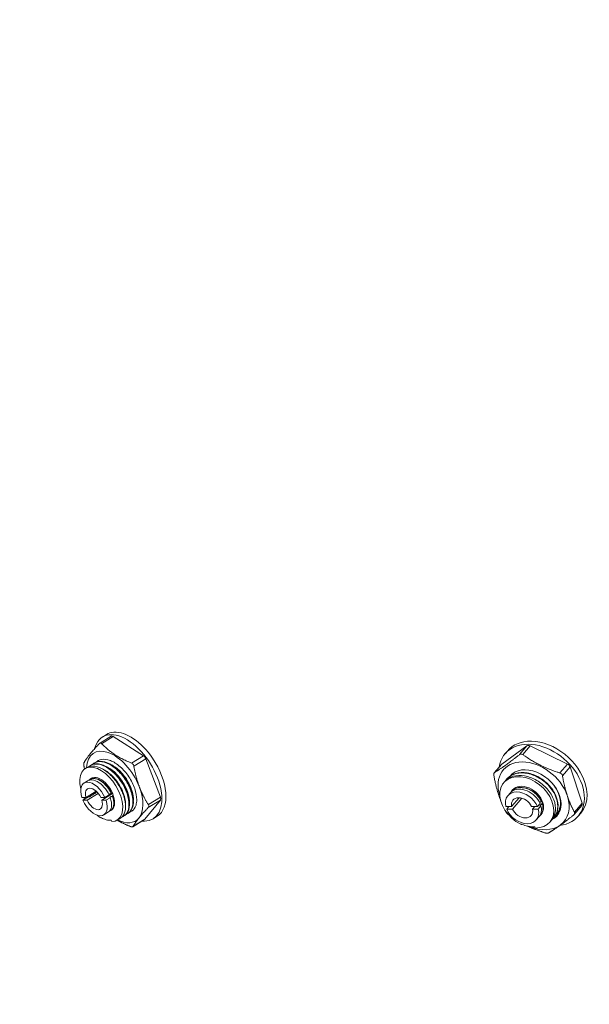
# Model space of a CAD drawing. Units: inches. Extents: x 0 to 446, y 0 to 315.
# Drawn here: x 310 to 324, y 238 to 264 of the extents above; entities that cross this region are included whole.
import ezdxf

# ---------------------------------------------------------------- set-up
doc = ezdxf.new("R2010")
doc.units = ezdxf.units.IN
doc.header["$MEASUREMENT"] = 0
doc.layers.get('Defpoints').update_dxf_attribs({"color": 251})
doc.styles.add('Text_Std', font='arial.ttf')
doc.dimstyles.new('Dim_Std', dxfattribs={"dimscale": 1.5, "dimtxt": 2, "dimasz": 2, "dimexe": 2, "dimexo": 2, "dimgap": 0.5, "dimtad": 1, "dimdec": 0, "dimlfac": 10, "dimzin": 0, "dimdsep": 46, "dimtxsty": 'Text_Std', "dimblk": 'ARCHTICK', "dimcen": 0.09, "dimclrd": 256, "dimclre": 256, "dimclrt": 256, "dimadec": 0, "dimazin": 0, "dimtfac": 1, "dimtdec": 0, "dimtofl": 0, "dimtmove": 2, "dimatfit": 3, "dimldrblk": 'CLOSEDBLANK', "dimfxl": 1, "dimtolj": 1, "dimtzin": 0, "dimlwd": -1, "dimlwe": -1, "dimarcsym": 1})

# ---------------------------------------------------------------- blocks, each defined once
blk = doc.blocks.new('_ArchTick')
at = {"color": 0, "linetype": 'ByBlock', "const_width": 0.15}
blk.add_lwpolyline([(-0.5, -0.5), (0.5, 0.5)], dxfattribs=at)
blk = doc.blocks.new('*D33')
at = {"transparency": 16777216}
for p, q in [((285.313, 276.671), (274.278, 276.671)), ((277.278, 276.671), (277.278, 227.671)), ((308.922, 227.671), (274.278, 227.671))]:
    blk.add_line(p, q, dxfattribs=at)
at = {"layer": 'Defpoints', "color": 0, "transparency": 16777216}
for p in [(288.313, 276.671), (277.278, 227.671), (311.922, 227.671)]:
    blk.add_point(p, dxfattribs=at)
at = {"transparency": 16777216, "xscale": 3, "yscale": 3, "zscale": 3}
for p, rotation in [((277.278, 276.671), 90), ((277.278, 227.671), 270)]:
    blk.add_blockref('_ArchTick', p, dxfattribs=dict(at, rotation=rotation))
at = {"transparency": 16777216, "insert": (274.996, 252.171), "char_height": 3, "attachment_point": 5, "rotation": 90, "style": 'Text_Std'}
blk.add_mtext('\\A1;490', dxfattribs=at)
blk = doc.blocks.new('_ClosedBlank')
at = {"color": 0, "linetype": 'ByBlock', "lineweight": -2}
for p, q in [((-1, 0.1667), (0, 0)), ((-1, 0.1667), (-1, -0.1667)), ((0, 0), (-1, -0.1667))]:
    blk.add_line(p, q, dxfattribs=at)

msp = doc.modelspace()

# ---------------------------------------------------------------- linework, layer by layer
at = {"linetype": 'Continuous', "lineweight": 0, "extrusion": (-2.22045e-16, 1, -2.22045e-16)}
for p, q in [((312.016, 245.172), (311.72, 244.988)), ((312.07, 245.165), (311.771, 244.979)), ((311.898, 245.218), (311.792, 245.152)), ((312.856, 244.667), (312.07, 245.165)), ((322.831, 244.92), (322.175, 244.449)), ((322.33, 244.797), (322.262, 244.718)), ((322.831, 244.92), (322.64, 244.697)), ((322.916, 244.92), (322.724, 244.696)), ((323.885, 244.449), (322.916, 244.92)), ((311.584, 244.479), (311.571, 244.471)), ((311.676, 244.535), (311.672, 244.533)), ((312.856, 244.667), (312.548, 244.475)), ((312.917, 244.589), (312.608, 244.397)), ((313.299, 243.592), (312.917, 244.589)), ((311.382, 244.353), (311.346, 244.331)), ((311.483, 244.416), (311.471, 244.408)), ((322.166, 244.441), (321.979, 244.223)), ((322.175, 244.449), (321.987, 244.229)), ((323.885, 244.449), (323.688, 244.219)), ((323.952, 244.376), (323.754, 244.145)), ((324.265, 243.434), (323.952, 244.376)), ((311.314, 243.956), (311.405, 244.012)), ((311.461, 244.047), (311.47, 244.053)), ((311.526, 244.088), (311.534, 244.093)), ((322.247, 243.99), (322.227, 243.967)), ((322.312, 244.065), (322.304, 244.056)), ((311.366, 243.579), (311.629, 243.743)), ((311.612, 243.711), (311.621, 243.716)), ((312.757, 243.842), (312.748, 243.867)), ((322.426, 243.735), (322.431, 243.742)), ((322.467, 243.784), (322.473, 243.79)), ((311.257, 243.579), (311.366, 243.579)), ((311.285, 243.507), (311.427, 243.595)), ((311.394, 243.507), (311.285, 243.507)), ((311.682, 243.686), (311.394, 243.507)), ((311.483, 243.63), (311.491, 243.636)), ((311.548, 243.671), (311.556, 243.676)), ((311.748, 243.579), (311.857, 243.579)), ((311.776, 243.507), (312.057, 243.682)), ((311.884, 243.507), (311.776, 243.507)), ((311.857, 243.579), (311.966, 243.647)), ((311.995, 243.576), (311.884, 243.507)), ((312.023, 243.682), (312.031, 243.687)), ((312.06, 243.616), (312.052, 243.611)), ((312.894, 243.015), (313.298, 243.514)), ((313.298, 243.514), (312.984, 243.319)), ((313.299, 243.592), (312.986, 243.397)), ((322.334, 243.628), (322.39, 243.693)), ((322.431, 243.346), (322.628, 243.576)), ((322.698, 243.564), (322.454, 243.278)), ((323.208, 243.47), (323.213, 243.476)), ((323.885, 243.612), (323.877, 243.635)), ((311.827, 243.13), (311.95, 243.207)), ((312.007, 243.242), (312.015, 243.247)), ((312.566, 243.235), (312.554, 243.227)), ((322.282, 243.346), (322.431, 243.346)), ((322.305, 243.278), (322.363, 243.346)), ((322.454, 243.278), (322.305, 243.278)), ((322.953, 243.346), (323.102, 243.346)), ((322.975, 243.278), (323.034, 243.346)), ((323.124, 243.278), (322.975, 243.278)), ((323.102, 243.346), (323.172, 243.428)), ((323.195, 243.361), (323.124, 243.278)), ((323.237, 243.41), (323.232, 243.403)), ((323.67, 243.23), (323.661, 243.22)), ((324.256, 243.369), (324.057, 243.136)), ((324.265, 243.434), (324.064, 243.199)), ((312.02, 242.988), (312.033, 242.954)), ((312.264, 243.047), (312.177, 242.993)), ((312.365, 243.109), (312.352, 243.102)), ((312.466, 243.172), (312.453, 243.164)), ((312.886, 243.008), (312.58, 242.818)), ((312.894, 243.015), (312.586, 242.824)), ((312.736, 243.041), (312.746, 243.053)), ((313.217, 243.094), (313.111, 243.028)), ((323.072, 242.996), (323.149, 243.085)), ((323.185, 243.127), (323.19, 243.133)), ((323.475, 243.003), (323.424, 242.942)), ((323.54, 243.078), (323.532, 243.069)), ((323.605, 243.154), (323.597, 243.145)), ((324.228, 243.171), (324.16, 243.092)), ((323.037, 242.818), (323.048, 242.786)), ((323.688, 242.855), (323.704, 242.867))]:
    msp.add_line(p, q, dxfattribs=at)
at = {"lineweight": 0, "extrusion": (-2.22045e-16, 1, -2.22045e-16)}
msp.add_line((311.685, 244.541), (311.676, 244.535), dxfattribs=at)
at = {"linetype": 'Continuous', "lineweight": 0}
for centre, major_axis, ratio, start_param, end_param in [((312.451, 244.09), (0.66, -1.062), 0.556007, -0.332604, 3.635256), ((312.557, 244.156), (-0.66, 1.062), 0.556007, -0.286922, 0), ((312.069, 245.087), (-0.0528, 0.0849), 0.556007, -0.856203, 0), ((323.211, 243.905), (0.949, -0.813), 0.717977, -0.583878, 3.559505), ((323.279, 243.984), (-0.949, 0.813), 0.717977, -0.419415, 0), ((312.111, 243.854), (-0.547, 0.881), 0.556007, -1.890173, 0.677355), ((322.898, 244.847), (-0.0759, 0.0651), 0.717977, -1.221219, -0.174022), ((312.855, 244.589), (-0.0528, 0.0849), 0.556007, -1.903401, -0.856203), ((312.557, 244.156), (0.66, -1.062), 0.556007, 0, 1.647414), ((323.004, 243.624), (-0.788, 0.675), 0.717977, -2.255189, 0.865092), ((311.762, 243.662), (0.416, -0.669), 0.556007, -0.332604, 4.177189), ((322.242, 244.376), (-0.0759, 0.0651), 0.717977, -0.174022, 0), ((323.867, 244.376), (-0.0759, 0.0651), 0.717977, -2.268417, -1.221219), ((323.279, 243.984), (0.949, -0.813), 0.717977, 0, 1.119575), ((311.762, 243.662), (0.259, -0.416), 0.556007, -0.177093, 3.270697), ((322.826, 243.455), (0.598, -0.512), 0.717977, -0.69762, 5.035786), ((312.111, 243.854), (0.547, -0.881), 0.556007, 0.204223, 1.224964), ((322.826, 243.455), (0.372, -0.319), 0.717977, -0.141268, 3.268505), ((311.762, 243.662), (0.416, -0.669), 0.556007, -1.786582, -1.724229), ((313.237, 243.592), (0.0528, -0.0849), 0.556007, 0.190994, 1.238192), ((323.004, 243.624), (0.788, -0.675), 0.717977, -0.160794, 0.859948), ((324.18, 243.434), (0.0759, -0.0651), 0.717977, 0, 0.873176), ((311.762, 243.662), (0.416, -0.669), 0.556007, -1.035597, -0.882383), ((312.111, 243.854), (0.547, -0.881), 0.556007, -0.738816, 0.177766), ((312.451, 244.09), (0.66, -1.062), 0.556007, -0.405316, -0.332604), ((312.834, 243.093), (0.0528, -0.0849), 0.556007, 0, 0.190994), ((323.004, 243.624), (0.788, -0.675), 0.717977, -1.13679, -0.18725)]:
    msp.add_ellipse(centre, major_axis=major_axis, ratio=ratio, start_param=start_param, end_param=end_param, dxfattribs=at)
at = {"lineweight": 0}
for centre, major_axis, ratio, start_param, end_param in [((312.557, 244.156), (-0.66, 1.062), 0.556007, -1.494178, -0.286922), ((323.279, 243.984), (-0.949, 0.813), 0.717977, -2.022017, -0.419415)]:
    msp.add_ellipse(centre, major_axis=major_axis, ratio=ratio, start_param=start_param, end_param=end_param, dxfattribs=at)
at = {"linetype": 'Continuous', "lineweight": 0, "extrusion": (1.10934e-31, -2.22045e-16, -1)}
msp.add_ellipse((323.004, 243.624), major_axis=(0.608, -0.52), ratio=0.717977, start_param=-3.156651, end_param=0.310602, dxfattribs=at)
at = {"linetype": 'Continuous', "lineweight": 0, "extrusion": (4.93038e-32, -2.22045e-16, -1)}
for major_axis, start_param, end_param in [((-0.257, 0.413), -1.155804, 1.821013), ((0.257, -0.413), -1.155804, 1.821013), ((0.164, -0.264), -1.109242, 1.774451)]:
    msp.add_ellipse((311.571, 243.543), major_axis=major_axis, ratio=0.556007, start_param=start_param, end_param=end_param, dxfattribs=at)
at = {"linetype": 'Continuous', "lineweight": 0, "extrusion": (-4.93038e-32, -2.22045e-16, -1)}
msp.add_ellipse((311.571, 243.543), major_axis=(-0.164, 0.264), ratio=0.556007, start_param=-1.109242, end_param=1.774451, dxfattribs=at)
at = {"linetype": 'Continuous', "lineweight": 0, "extrusion": (2.46519e-32, -2.22045e-16, -1)}
for major_axis in [(-0.369, 0.316), (0.369, -0.316)]:
    msp.add_ellipse((322.703, 243.312), major_axis=major_axis, ratio=0.717977, start_param=-0.790788, end_param=2.186029, dxfattribs=at)
at = {"linetype": 'Continuous', "lineweight": 0, "extrusion": (7.39557e-32, -2.22045e-16, -1)}
msp.add_ellipse((322.703, 243.312), major_axis=(-0.236, 0.202), ratio=0.717977, start_param=-0.744226, end_param=2.139467, dxfattribs=at)
at = {"linetype": 'Continuous', "lineweight": 0, "extrusion": (3.69779e-32, -2.22045e-16, -1)}
msp.add_ellipse((322.703, 243.312), major_axis=(0.236, -0.202), ratio=0.717977, start_param=-0.744226, end_param=2.139467, dxfattribs=at)
at = {"lineweight": 0, "extrusion": (3.69779e-32, -2.22045e-16, -1)}
msp.add_ellipse((312.111, 243.854), major_axis=(0.422, -0.68), ratio=0.556007, start_param=0.306868, end_param=0.319376, dxfattribs=at)
at = {"linetype": 'Continuous', "lineweight": 0}
for points, knots in [([(311.771, 244.979), (311.769, 244.982), (311.767, 244.984), (311.756, 244.992), (311.747, 244.995), (311.731, 244.994), (311.722, 244.991), (311.713, 244.983), (311.711, 244.981), (311.71, 244.98)], [1.160502, 1.160502, 1.160502, 1.160502, 1.28123, 1.28123, 1.690148, 1.690148, 2.099066, 2.099066, 2.178512, 2.178512, 2.178512, 2.178512]), ([(311.311, 244.484), (311.31, 244.483), (311.31, 244.481), (311.307, 244.474), (311.305, 244.464), (311.305, 244.443), (311.306, 244.43), (311.309, 244.413), (311.309, 244.41), (311.31, 244.406)], [1.180073, 1.180073, 1.180073, 1.180073, 1.28039, 1.28039, 1.689039, 1.689039, 2.097687, 2.097687, 2.198005, 2.198005, 2.198005, 2.198005]), ([(311.53, 244.439), (311.581, 244.486), (311.647, 244.512), (311.722, 244.513), (311.797, 244.514), (311.881, 244.491), (311.967, 244.447), (312.052, 244.402), (312.139, 244.336), (312.218, 244.255), (312.298, 244.175), (312.37, 244.079), (312.428, 243.977), (312.486, 243.876), (312.53, 243.769), (312.556, 243.667), (312.582, 243.566), (312.59, 243.47), (312.579, 243.388), (312.568, 243.307), (312.538, 243.241), (312.493, 243.196), (312.468, 243.171), (312.439, 243.153), (312.406, 243.142)], [8.978203, 8.978203, 8.978203, 8.978203, 9.426625, 9.426625, 9.426625, 9.874549, 9.874549, 9.874549, 10.322047, 10.322047, 10.322047, 10.769191, 10.769191, 10.769191, 11.21738, 11.21738, 11.21738, 11.66471, 11.66471, 11.66471, 12.112476, 12.112476, 12.112476, 12.358096, 12.358096, 12.358096, 12.358096]), ([(312.466, 243.172), (312.519, 243.205), (312.558, 243.261), (312.579, 243.334), (312.599, 243.407), (312.602, 243.496), (312.586, 243.594), (312.57, 243.692), (312.535, 243.798), (312.485, 243.902), (312.434, 244.006), (312.368, 244.107), (312.293, 244.196), (312.217, 244.284), (312.133, 244.36), (312.048, 244.415), (311.962, 244.471), (311.875, 244.506), (311.795, 244.517), (311.715, 244.528), (311.642, 244.515), (311.584, 244.479)], [-18.516952, -18.516952, -18.516952, -18.516952, -18.068803, -18.068803, -18.068803, -17.621114, -17.621114, -17.621114, -17.173813, -17.173813, -17.173813, -16.724199, -16.724199, -16.724199, -16.276506, -16.276506, -16.276506, -15.825933, -15.825933, -15.825933, -15.375359, -15.375359, -15.375359, -15.375359]), ([(312.608, 244.397), (312.607, 244.401), (312.606, 244.405), (312.601, 244.423), (312.594, 244.436), (312.577, 244.457), (312.566, 244.466), (312.552, 244.473), (312.55, 244.474), (312.548, 244.475)], [1.162301, 1.162301, 1.162301, 1.162301, 1.283006, 1.283006, 1.692493, 1.692493, 2.10198, 2.10198, 2.18037, 2.18037, 2.18037, 2.18037]), ([(322.724, 244.696), (322.721, 244.699), (322.718, 244.701), (322.703, 244.708), (322.691, 244.711), (322.668, 244.711), (322.656, 244.707), (322.644, 244.7), (322.642, 244.698), (322.64, 244.697)], [1.160502, 1.160502, 1.160502, 1.160502, 1.28123, 1.28123, 1.690148, 1.690148, 2.099066, 2.099066, 2.178512, 2.178512, 2.178512, 2.178512]), ([(312.264, 243.047), (312.317, 243.08), (312.356, 243.135), (312.377, 243.208), (312.398, 243.281), (312.4, 243.371), (312.384, 243.469), (312.368, 243.567), (312.333, 243.673), (312.283, 243.776), (312.232, 243.88), (312.166, 243.982), (312.091, 244.07), (312.016, 244.159), (311.931, 244.234), (311.846, 244.29), (311.76, 244.345), (311.673, 244.381), (311.593, 244.392), (311.513, 244.403), (311.441, 244.389), (311.382, 244.353)], [-5.950581, -5.950581, -5.950581, -5.950581, -5.502433, -5.502433, -5.502433, -5.054744, -5.054744, -5.054744, -4.607442, -4.607442, -4.607442, -4.157829, -4.157829, -4.157829, -3.710136, -3.710136, -3.710136, -3.259562, -3.259562, -3.259562, -2.808988, -2.808988, -2.808988, -2.808988]), ([(311.429, 244.376), (311.48, 244.423), (311.546, 244.449), (311.621, 244.45), (311.696, 244.451), (311.781, 244.429), (311.866, 244.384), (311.952, 244.34), (312.038, 244.274), (312.117, 244.193), (312.197, 244.112), (312.269, 244.016), (312.327, 243.915), (312.385, 243.813), (312.429, 243.706), (312.455, 243.605), (312.481, 243.503), (312.489, 243.407), (312.478, 243.326), (312.467, 243.244), (312.437, 243.178), (312.392, 243.133), (312.367, 243.109), (312.338, 243.09), (312.305, 243.079)], [2.695017, 2.695017, 2.695017, 2.695017, 3.143439, 3.143439, 3.143439, 3.591363, 3.591363, 3.591363, 4.038862, 4.038862, 4.038862, 4.486006, 4.486006, 4.486006, 4.934195, 4.934195, 4.934195, 5.381525, 5.381525, 5.381525, 5.82929, 5.82929, 5.82929, 6.074911, 6.074911, 6.074911, 6.074911]), ([(312.365, 243.109), (312.418, 243.142), (312.457, 243.198), (312.478, 243.271), (312.498, 243.344), (312.501, 243.434), (312.485, 243.532), (312.469, 243.63), (312.434, 243.736), (312.384, 243.839), (312.333, 243.943), (312.267, 244.044), (312.192, 244.133), (312.117, 244.221), (312.032, 244.297), (311.947, 244.352), (311.861, 244.408), (311.774, 244.443), (311.694, 244.454), (311.614, 244.465), (311.541, 244.452), (311.483, 244.416)], [-12.233766, -12.233766, -12.233766, -12.233766, -11.785618, -11.785618, -11.785618, -11.337929, -11.337929, -11.337929, -10.890627, -10.890627, -10.890627, -10.441014, -10.441014, -10.441014, -9.993321, -9.993321, -9.993321, -9.542747, -9.542747, -9.542747, -9.092174, -9.092174, -9.092174, -9.092174]), ([(311.791, 244.323), (311.871, 244.287), (311.953, 244.229), (312.03, 244.157), (312.106, 244.084), (312.176, 243.996), (312.234, 243.902), (312.291, 243.808), (312.336, 243.707), (312.363, 243.611), (312.386, 243.527), (312.397, 243.447), (312.394, 243.376)], [3.527243, 3.527243, 3.527243, 3.527243, 3.985233, 3.985233, 3.985233, 4.442209, 4.442209, 4.442209, 4.900051, 4.900051, 4.900051, 5.298208, 5.298208, 5.298208, 5.298208]), ([(311.892, 244.385), (311.972, 244.349), (312.054, 244.292), (312.131, 244.219), (312.207, 244.147), (312.277, 244.059), (312.335, 243.965), (312.392, 243.87), (312.437, 243.77), (312.464, 243.674), (312.487, 243.59), (312.498, 243.51), (312.495, 243.439)], [9.810428, 9.810428, 9.810428, 9.810428, 10.268418, 10.268418, 10.268418, 10.725394, 10.725394, 10.725394, 11.183237, 11.183237, 11.183237, 11.581393, 11.581393, 11.581393, 11.581393]), ([(311.992, 244.448), (312.073, 244.412), (312.155, 244.355), (312.232, 244.282), (312.308, 244.209), (312.378, 244.121), (312.436, 244.027), (312.493, 243.933), (312.537, 243.832), (312.565, 243.736), (312.588, 243.653), (312.599, 243.572), (312.596, 243.502)], [16.093613, 16.093613, 16.093613, 16.093613, 16.551603, 16.551603, 16.551603, 17.00858, 17.00858, 17.00858, 17.466422, 17.466422, 17.466422, 17.864578, 17.864578, 17.864578, 17.864578]), ([(321.987, 244.229), (321.985, 244.228), (321.983, 244.227), (321.976, 244.22), (321.971, 244.211), (321.966, 244.191), (321.966, 244.179), (321.968, 244.162), (321.968, 244.159), (321.969, 244.156)], [1.180073, 1.180073, 1.180073, 1.180073, 1.28039, 1.28039, 1.689039, 1.689039, 2.097687, 2.097687, 2.198005, 2.198005, 2.198005, 2.198005]), ([(322.277, 244.021), (322.327, 244.093), (322.397, 244.148), (322.483, 244.182), (322.568, 244.215), (322.668, 244.227), (322.772, 244.217), (322.876, 244.206), (322.985, 244.173), (323.088, 244.121), (323.191, 244.069), (323.288, 243.998), (323.37, 243.915), (323.452, 243.832), (323.518, 243.737), (323.563, 243.639), (323.608, 243.542), (323.631, 243.442), (323.631, 243.35), (323.63, 243.258), (323.605, 243.174), (323.56, 243.105), (323.543, 243.081), (323.524, 243.058), (323.502, 243.038)], [2.369056, 2.369056, 2.369056, 2.369056, 2.817379, 2.817379, 2.817379, 3.265218, 3.265218, 3.265218, 3.712644, 3.712644, 3.712644, 4.15973, 4.15973, 4.15973, 4.607736, 4.607736, 4.607736, 5.054938, 5.054938, 5.054938, 5.502398, 5.502398, 5.502398, 5.664809, 5.664809, 5.664809, 5.664809]), ([(323.54, 243.078), (323.594, 243.141), (323.627, 243.221), (323.636, 243.31), (323.645, 243.399), (323.631, 243.497), (323.594, 243.595), (323.557, 243.693), (323.498, 243.79), (323.422, 243.877), (323.345, 243.965), (323.252, 244.042), (323.151, 244.101), (323.05, 244.16), (322.942, 244.2), (322.836, 244.218), (322.73, 244.237), (322.627, 244.233), (322.536, 244.207), (322.446, 244.18), (322.368, 244.132), (322.312, 244.065)], [-11.86875, -11.86875, -11.86875, -11.86875, -11.420602, -11.420602, -11.420602, -10.972913, -10.972913, -10.972913, -10.525611, -10.525611, -10.525611, -10.075998, -10.075998, -10.075998, -9.628305, -9.628305, -9.628305, -9.177731, -9.177731, -9.177731, -8.727158, -8.727158, -8.727158, -8.727158]), ([(323.754, 244.145), (323.753, 244.149), (323.752, 244.153), (323.747, 244.17), (323.739, 244.182), (323.721, 244.202), (323.709, 244.21), (323.693, 244.217), (323.69, 244.218), (323.688, 244.219)], [1.162301, 1.162301, 1.162301, 1.162301, 1.283006, 1.283006, 1.692493, 1.692493, 2.10198, 2.10198, 2.18037, 2.18037, 2.18037, 2.18037]), ([(311.966, 243.647), (311.932, 243.719), (311.885, 243.79), (311.832, 243.85), (311.779, 243.911), (311.719, 243.96), (311.659, 243.993), (311.599, 244.025), (311.54, 244.041), (311.488, 244.038), (311.457, 244.036), (311.429, 244.027), (311.405, 244.012)], [-3.059205, -3.059205, -3.059205, -3.059205, -2.552925, -2.552925, -2.552925, -2.047904, -2.047904, -2.047904, -1.542175, -1.542175, -1.542175, -1.238192, -1.238192, -1.238192, -1.238192]), ([(311.435, 244.027), (311.47, 244.06), (311.517, 244.076), (311.571, 244.073), (311.625, 244.07), (311.686, 244.048), (311.745, 244.01), (311.805, 243.972), (311.864, 243.918), (311.915, 243.854), (311.957, 243.801), (311.994, 243.742), (312.023, 243.682)], [1.120191, 1.120191, 1.120191, 1.120191, 1.626824, 1.626824, 1.626824, 2.132101, 2.132101, 2.132101, 2.638478, 2.638478, 2.638478, 3.059205, 3.059205, 3.059205, 3.059205]), ([(312.031, 243.687), (311.997, 243.76), (311.95, 243.83), (311.897, 243.891), (311.843, 243.951), (311.783, 244), (311.724, 244.033), (311.664, 244.066), (311.605, 244.081), (311.553, 244.078), (311.522, 244.076), (311.494, 244.068), (311.47, 244.053)], [-9.34239, -9.34239, -9.34239, -9.34239, -8.83611, -8.83611, -8.83611, -8.33109, -8.33109, -8.33109, -7.82536, -7.82536, -7.82536, -7.521377, -7.521377, -7.521377, -7.521377]), ([(323.475, 243.003), (323.529, 243.065), (323.562, 243.145), (323.571, 243.234), (323.58, 243.323), (323.566, 243.422), (323.529, 243.52), (323.492, 243.617), (323.433, 243.715), (323.357, 243.802), (323.28, 243.889), (323.187, 243.966), (323.086, 244.025), (322.985, 244.084), (322.877, 244.125), (322.771, 244.143), (322.665, 244.161), (322.562, 244.157), (322.471, 244.131), (322.381, 244.105), (322.304, 244.056), (322.247, 243.99)], [-5.585565, -5.585565, -5.585565, -5.585565, -5.137417, -5.137417, -5.137417, -4.689727, -4.689727, -4.689727, -4.242426, -4.242426, -4.242426, -3.792813, -3.792813, -3.792813, -3.345119, -3.345119, -3.345119, -2.894546, -2.894546, -2.894546, -2.443972, -2.443972, -2.443972, -2.443972]), ([(323.605, 243.154), (323.658, 243.216), (323.691, 243.296), (323.701, 243.385), (323.71, 243.478), (323.694, 243.582), (323.653, 243.684), (323.612, 243.787), (323.547, 243.888), (323.464, 243.977)], [-18.151935, -18.151935, -18.151935, -18.151935, -17.704172, -17.704172, -17.704172, -17.235173, -17.235173, -17.235173, -16.766175, -16.766175, -16.766175, -16.766175]), ([(311.556, 243.676), (311.558, 243.676), (311.56, 243.676), (311.564, 243.676), (311.566, 243.677), (311.573, 243.678), (311.578, 243.679), (311.587, 243.683), (311.592, 243.685), (311.601, 243.689), (311.606, 243.691), (311.613, 243.696), (311.616, 243.698), (311.62, 243.702), (311.621, 243.704), (311.622, 243.707), (311.621, 243.709), (311.618, 243.71), (311.616, 243.711), (311.612, 243.711)], [-1.262631, -1.262631, -1.262631, -1.262631, -1.179023, -1.179023, -1.095471, -1.095471, -0.939399, -0.939399, -0.783866, -0.783866, -0.628241, -0.628241, -0.471932, -0.471932, -0.314822, -0.314822, -0.157312, -0.157312, 0, 0, 0, 0]), ([(311.621, 243.716), (311.622, 243.716), (311.624, 243.716), (311.629, 243.717), (311.631, 243.717), (311.638, 243.718), (311.642, 243.72), (311.648, 243.722), (311.649, 243.722), (311.65, 243.722)], [-1.2626309, -1.2626309, -1.2626309, -1.2626309, -1.1790235, -1.1790235, -1.0954709, -1.0954709, -0.9393987, -0.9393987, -0.908099, -0.908099, -0.908099, -0.908099]), ([(312.025, 243.698), (312.028, 243.7), (312.031, 243.703), (312.037, 243.707), (312.041, 243.709), (312.044, 243.71)], [-0.7829516, -0.7829516, -0.7829516, -0.7829516, -0.6282405, -0.6282405, -0.5031963, -0.5031963, -0.5031963, -0.5031963]), ([(323.172, 243.428), (323.142, 243.496), (323.095, 243.562), (323.036, 243.618), (322.978, 243.675), (322.907, 243.722), (322.834, 243.752), (322.761, 243.783), (322.685, 243.798), (322.615, 243.794), (322.546, 243.791), (322.482, 243.77), (322.433, 243.734), (322.417, 243.722), (322.403, 243.708), (322.39, 243.693)], [-3.059205, -3.059205, -3.059205, -3.059205, -2.554607, -2.554607, -2.554607, -2.048715, -2.048715, -2.048715, -1.543969, -1.543969, -1.543969, -1.038892, -1.038892, -1.038892, -0.873176, -0.873176, -0.873176, -0.873176]), ([(322.409, 243.713), (322.443, 243.763), (322.494, 243.8), (322.556, 243.82), (322.618, 243.84), (322.69, 243.842), (322.764, 243.828), (322.838, 243.813), (322.913, 243.78), (322.981, 243.735), (323.049, 243.689), (323.109, 243.63), (323.154, 243.566), (323.175, 243.535), (323.194, 243.503), (323.208, 243.47)], [0.795573, 0.795573, 0.795573, 0.795573, 1.30024, 1.30024, 1.30024, 1.806343, 1.806343, 1.806343, 2.311238, 2.311238, 2.311238, 2.816662, 2.816662, 2.816662, 3.059205, 3.059205, 3.059205, 3.059205]), ([(323.213, 243.476), (323.183, 243.544), (323.136, 243.61), (323.078, 243.667), (323.019, 243.723), (322.949, 243.77), (322.876, 243.801), (322.802, 243.831), (322.726, 243.846), (322.657, 243.843), (322.587, 243.84), (322.524, 243.819), (322.475, 243.782), (322.459, 243.77), (322.444, 243.757), (322.431, 243.742)], [-9.34239, -9.34239, -9.34239, -9.34239, -8.837792, -8.837792, -8.837792, -8.3319, -8.3319, -8.3319, -7.827154, -7.827154, -7.827154, -7.322077, -7.322077, -7.322077, -7.156361, -7.156361, -7.156361, -7.156361]), ([(311.427, 243.595), (311.428, 243.595), (311.43, 243.595), (311.434, 243.596), (311.437, 243.596), (311.443, 243.598), (311.448, 243.599), (311.458, 243.602), (311.463, 243.604), (311.472, 243.608), (311.476, 243.611), (311.483, 243.615), (311.486, 243.618), (311.491, 243.622), (311.492, 243.624), (311.493, 243.627), (311.492, 243.628), (311.489, 243.63), (311.486, 243.63), (311.483, 243.63)], [-1.262631, -1.262631, -1.262631, -1.262631, -1.179023, -1.179023, -1.095471, -1.095471, -0.939399, -0.939399, -0.783866, -0.783866, -0.628241, -0.628241, -0.471932, -0.471932, -0.314822, -0.314822, -0.157312, -0.157312, 0, 0, 0, 0]), ([(311.491, 243.636), (311.493, 243.636), (311.495, 243.636), (311.499, 243.636), (311.501, 243.637), (311.508, 243.638), (311.513, 243.639), (311.523, 243.642), (311.528, 243.644), (311.537, 243.649), (311.541, 243.651), (311.548, 243.655), (311.551, 243.658), (311.555, 243.662), (311.557, 243.664), (311.557, 243.667), (311.557, 243.668), (311.553, 243.67), (311.551, 243.671), (311.548, 243.671)], [-1.262631, -1.262631, -1.262631, -1.262631, -1.179023, -1.179023, -1.095471, -1.095471, -0.939399, -0.939399, -0.783866, -0.783866, -0.628241, -0.628241, -0.471932, -0.471932, -0.314822, -0.314822, -0.157312, -0.157312, 0, 0, 0, 0]), ([(311.95, 243.207), (311.987, 243.23), (312.013, 243.27), (312.024, 243.324), (312.035, 243.377), (312.032, 243.444), (312.014, 243.514), (312.009, 243.535), (312.003, 243.555), (311.995, 243.576)], [-4.379785, -4.379785, -4.379785, -4.379785, -3.875075, -3.875075, -3.875075, -3.37008, -3.37008, -3.37008, -3.22398, -3.22398, -3.22398, -3.22398]), ([(311.961, 243.658), (311.963, 243.66), (311.966, 243.662), (311.973, 243.667), (311.978, 243.669), (311.987, 243.674), (311.992, 243.675), (312.002, 243.679), (312.007, 243.68), (312.015, 243.682), (312.019, 243.682), (312.023, 243.682)], [-0.7829516, -0.7829516, -0.7829516, -0.7829516, -0.6282405, -0.6282405, -0.4719324, -0.4719324, -0.3148217, -0.3148217, -0.157312, -0.157312, 0, 0, 0, 0]), ([(312.052, 243.611), (312.077, 243.539), (312.09, 243.469), (312.087, 243.408), (312.084, 243.348), (312.066, 243.299), (312.036, 243.266), (312.019, 243.248), (311.999, 243.235), (311.976, 243.228)], [3.22398, 3.22398, 3.22398, 3.22398, 3.72894, 3.72894, 3.72894, 4.234519, 4.234519, 4.234519, 4.508962, 4.508962, 4.508962, 4.508962]), ([(312.052, 243.611), (312.049, 243.611), (312.045, 243.611), (312.037, 243.609), (312.032, 243.608), (312.023, 243.605), (312.018, 243.603), (312.009, 243.599), (312.004, 243.597), (311.996, 243.592), (311.993, 243.59), (311.988, 243.586), (311.987, 243.584), (311.986, 243.58), (311.986, 243.579), (311.989, 243.577), (311.991, 243.576), (311.994, 243.576), (311.995, 243.576), (311.995, 243.576)], [-1.262853, -1.262853, -1.262853, -1.262853, -1.120283, -1.120283, -0.964088, -0.964088, -0.808505, -0.808505, -0.65294, -0.65294, -0.496763, -0.496763, -0.339763, -0.339763, -0.182275, -0.182275, -0.024895, -0.024895, 0, 0, 0, 0]), ([(312.015, 243.247), (312.052, 243.27), (312.078, 243.311), (312.089, 243.364), (312.1, 243.418), (312.097, 243.484), (312.079, 243.554), (312.074, 243.575), (312.067, 243.596), (312.06, 243.616)], [-10.66297, -10.66297, -10.66297, -10.66297, -10.15826, -10.15826, -10.15826, -9.653266, -9.653266, -9.653266, -9.507166, -9.507166, -9.507166, -9.507166]), ([(312.073, 243.639), (312.07, 243.638), (312.067, 243.636), (312.061, 243.633), (312.058, 243.63), (312.053, 243.626), (312.052, 243.624), (312.05, 243.621), (312.051, 243.619), (312.053, 243.617), (312.056, 243.617), (312.059, 243.616), (312.06, 243.616), (312.06, 243.616)], [-0.7525363, -0.7525363, -0.7525363, -0.7525363, -0.65294, -0.65294, -0.4967627, -0.4967627, -0.3397626, -0.3397626, -0.1822751, -0.1822751, -0.0248955, -0.0248955, 0, 0, 0, 0]), ([(323.16, 243.453), (323.162, 243.454), (323.163, 243.456), (323.169, 243.46), (323.174, 243.462), (323.184, 243.466), (323.189, 243.467), (323.199, 243.469), (323.204, 243.47), (323.208, 243.47)], [-0.5551496, -0.5551496, -0.5551496, -0.5551496, -0.4719324, -0.4719324, -0.3148217, -0.3148217, -0.157312, -0.157312, 0, 0, 0, 0]), ([(323.201, 243.501), (323.203, 243.503), (323.205, 243.504), (323.21, 243.507), (323.214, 243.509), (323.217, 243.511)], [-0.5551496, -0.5551496, -0.5551496, -0.5551496, -0.4719324, -0.4719324, -0.3458327, -0.3458327, -0.3458327, -0.3458327]), ([(323.243, 243.445), (323.239, 243.444), (323.235, 243.442), (323.228, 243.437), (323.225, 243.435), (323.22, 243.429), (323.218, 243.426), (323.216, 243.421), (323.216, 243.419), (323.219, 243.415), (323.221, 243.413), (323.227, 243.41), (323.231, 243.41), (323.236, 243.41), (323.236, 243.41), (323.237, 243.41)], [-0.9380658, -0.9380658, -0.9380658, -0.9380658, -0.8085047, -0.8085047, -0.65294, -0.65294, -0.4967627, -0.4967627, -0.3397626, -0.3397626, -0.1822751, -0.1822751, -0.0248955, -0.0248955, 0, 0, 0, 0]), ([(312.665, 243.384), (312.644, 243.312), (312.604, 243.257), (312.551, 243.225), (312.537, 243.217), (312.522, 243.21), (312.507, 243.205)], [18.0789413, 18.0789413, 18.0789413, 18.0789413, 18.5262456, 18.5262456, 18.5262456, 18.6412812, 18.6412812, 18.6412812, 18.6412812]), ([(312.984, 243.319), (312.986, 243.321), (312.988, 243.323), (312.996, 243.334), (312.999, 243.344), (312.999, 243.365), (312.996, 243.377), (312.989, 243.392), (312.987, 243.394), (312.986, 243.397)], [1.184712, 1.184712, 1.184712, 1.184712, 1.283946, 1.283946, 1.693734, 1.693734, 2.103521, 2.103521, 2.202756, 2.202756, 2.202756, 2.202756]), ([(322.279, 243.211), (322.28, 243.209), (322.281, 243.207), (322.288, 243.194), (322.297, 243.183), (322.314, 243.163), (322.325, 243.152), (322.339, 243.141), (322.342, 243.139), (322.345, 243.137)], [1.201784, 1.201784, 1.201784, 1.201784, 1.28123, 1.28123, 1.690148, 1.690148, 2.099066, 2.099066, 2.219794, 2.219794, 2.219794, 2.219794]), ([(323.149, 243.085), (323.186, 243.128), (323.207, 243.185), (323.209, 243.249), (323.21, 243.285), (323.206, 243.323), (323.195, 243.361)], [-4.0147685, -4.0147685, -4.0147685, -4.0147685, -3.5091356, -3.5091356, -3.5091356, -3.2239803, -3.2239803, -3.2239803, -3.2239803]), ([(323.232, 243.403), (323.25, 243.335), (323.25, 243.269), (323.232, 243.212), (323.219, 243.171), (323.196, 243.135), (323.166, 243.107)], [3.2239803, 3.2239803, 3.2239803, 3.2239803, 3.7300482, 3.7300482, 3.7300482, 4.0970384, 4.0970384, 4.0970384, 4.0970384]), ([(323.232, 243.403), (323.228, 243.403), (323.223, 243.403), (323.214, 243.401), (323.209, 243.4), (323.199, 243.396), (323.195, 243.394), (323.187, 243.389), (323.183, 243.386), (323.178, 243.381), (323.176, 243.378), (323.175, 243.373), (323.175, 243.37), (323.177, 243.366), (323.179, 243.364), (323.185, 243.362), (323.189, 243.361), (323.194, 243.361), (323.195, 243.361), (323.195, 243.361)], [-1.262853, -1.262853, -1.262853, -1.262853, -1.120283, -1.120283, -0.964088, -0.964088, -0.808505, -0.808505, -0.65294, -0.65294, -0.496763, -0.496763, -0.339763, -0.339763, -0.182275, -0.182275, -0.024895, -0.024895, 0, 0, 0, 0]), ([(323.19, 243.133), (323.227, 243.177), (323.248, 243.234), (323.251, 243.297), (323.252, 243.333), (323.247, 243.371), (323.237, 243.41)], [-10.2979539, -10.2979539, -10.2979539, -10.2979539, -9.7923209, -9.7923209, -9.7923209, -9.5071656, -9.5071656, -9.5071656, -9.5071656]), ([(324.046, 243.126), (324.048, 243.128), (324.051, 243.13), (324.061, 243.14), (324.067, 243.15), (324.072, 243.17), (324.071, 243.181), (324.066, 243.194), (324.065, 243.197), (324.064, 243.199)], [1.184712, 1.184712, 1.184712, 1.184712, 1.283946, 1.283946, 1.693734, 1.693734, 2.103521, 2.103521, 2.202756, 2.202756, 2.202756, 2.202756]), ([(311.738, 243.058), (311.738, 243.058), (311.738, 243.059), (311.739, 243.059), (311.739, 243.059), (311.739, 243.059), (311.739, 243.059), (311.74, 243.06), (311.741, 243.059), (311.745, 243.059), (311.749, 243.057), (311.772, 243.048), (311.807, 243.03), (311.894, 243), (311.956, 242.984), (312.02, 242.988)], [4.353693, 4.353693, 4.353693, 4.353693, 4.3858, 4.3858, 4.440056, 4.440056, 4.532237, 4.532237, 4.748645, 4.748645, 5.439411, 5.439411, 8.480047, 8.480047, 11.506823, 11.506823, 11.506823, 11.506823]), ([(323.629, 243.124), (323.623, 243.119), (323.618, 243.114), (323.58, 243.08), (323.543, 243.056), (323.502, 243.037)], [18.45786, 18.45786, 18.45786, 18.45786, 18.775957, 18.775957, 20.655084, 20.655084, 20.655084, 20.655084]), ([(323.551, 243.092), (323.565, 243.098), (323.579, 243.106), (323.613, 243.125), (323.631, 243.139), (323.649, 243.153)], [130.78401, 130.78401, 130.78401, 130.78401, 131.431698, 131.431698, 132.417581, 132.417581, 132.417581, 132.417581]), ([(312.525, 242.824), (312.527, 242.823), (312.529, 242.822), (312.543, 242.817), (312.554, 242.815), (312.571, 242.814), (312.578, 242.816), (312.584, 242.821), (312.585, 242.822), (312.586, 242.824)], [1.204616, 1.204616, 1.204616, 1.204616, 1.283006, 1.283006, 1.692493, 1.692493, 2.10198, 2.10198, 2.222685, 2.222685, 2.222685, 2.222685]), ([(322.667, 242.885), (322.667, 242.885), (322.667, 242.885), (322.667, 242.885), (322.667, 242.885), (322.668, 242.886), (322.668, 242.886), (322.669, 242.886), (322.671, 242.886), (322.675, 242.885), (322.681, 242.884), (322.711, 242.875), (322.755, 242.858), (322.868, 242.83), (322.948, 242.814), (323.037, 242.818)], [4.353693, 4.353693, 4.353693, 4.353693, 4.3858, 4.3858, 4.440056, 4.440056, 4.532237, 4.532237, 4.748645, 4.748645, 5.439411, 5.439411, 8.480047, 8.480047, 11.506823, 11.506823, 11.506823, 11.506823]), ([(323.309, 242.659), (323.311, 242.658), (323.314, 242.657), (323.33, 242.653), (323.344, 242.651), (323.367, 242.65), (323.378, 242.652), (323.389, 242.656), (323.391, 242.657), (323.393, 242.658)], [1.204616, 1.204616, 1.204616, 1.204616, 1.283006, 1.283006, 1.692493, 1.692493, 2.10198, 2.10198, 2.222685, 2.222685, 2.222685, 2.222685])]:
    msp.add_open_spline(points, degree=3, knots=knots, dxfattribs=at)
for points, weights in [([(311.311, 244.484), (311.422, 244.678), (311.71, 244.98)], [1.0054627634, 1.13239977856, 1.01093258167]), ([(311.771, 244.979), (312.073, 244.668), (312.548, 244.475)], [1.01192040616, 1.14830792743, 1.02337784704]), ([(321.987, 244.229), (322.258, 244.397), (322.64, 244.697)], [1.0054627634, 1.13239977856, 1.01093258167]), ([(322.724, 244.696), (323.153, 244.387), (323.688, 244.219)], [1.01192040616, 1.14830792743, 1.02337784704]), ([(311.327, 244.318), (311.318, 244.361), (311.31, 244.406)], [1.02264056184, 1.01471093372, 1.0054627634]), ([(312.608, 244.397), (312.66, 244.1), (312.748, 243.867)], [1.01120175525, 1.03853744338, 1]), ([(322.145, 243.505), (322.037, 243.783), (321.969, 244.156)], [1.0646820267, 1.08946744656, 1.0054627634]), ([(323.754, 244.145), (323.805, 243.856), (323.877, 243.635)], [1.01120175525, 1.03853744338, 1]), ([(312.757, 243.842), (312.844, 243.62), (312.986, 243.397)], [1, 1.03678389797, 1.0135530449]), ([(323.885, 243.612), (323.956, 243.402), (324.064, 243.199)], [1, 1.03678389797, 1.0135530449]), ([(312.984, 243.319), (312.837, 243.165), (312.746, 243.053)], [1.0135530449, 1.03678389796, 1]), ([(322.279, 243.211), (322.267, 243.234), (322.255, 243.256)], [1.01093258167, 1.017168183, 1.02274915174]), ([(312.525, 242.824), (312.327, 242.904), (312.176, 242.992)], [1.02337784704, 1.07176985753, 1.08095321199]), ([(312.736, 243.041), (312.643, 242.925), (312.586, 242.824)], [1, 1.03853744338, 1.01120175525]), ([(322.346, 243.136), (322.346, 243.136), (322.345, 243.137)], [1.01217427418, 1.01204745354, 1.01192040616]), ([(324.046, 243.126), (323.851, 242.973), (323.704, 242.867)], [1.0135530449, 1.03678389796, 1]), ([(323.309, 242.659), (323.056, 242.738), (322.852, 242.835)], [1.02337784704, 1.07877428912, 1.08279022607]), ([(323.688, 242.855), (323.535, 242.746), (323.393, 242.658)], [1, 1.03853744338, 1.01120175525])]:
    msp.add_rational_spline(points, weights, degree=2, dxfattribs=at)
for points in [[(311.631, 244.502), (311.668, 244.536), (311.713, 244.559), (311.764, 244.569)], [(311.5, 244.067), (311.511, 244.078), (311.523, 244.086), (311.536, 244.093)], [(311.534, 244.093), (311.534, 244.093), (311.534, 244.093), (311.534, 244.093)], [(311.617, 243.699), (311.616, 243.703), (311.614, 243.707), (311.612, 243.711)], [(322.45, 243.762), (322.465, 243.782), (322.481, 243.801), (322.501, 243.816)], [(322.491, 243.809), (322.484, 243.803), (322.478, 243.797), (322.473, 243.79)], [(311.488, 243.619), (311.486, 243.623), (311.485, 243.627), (311.483, 243.63)], [(311.553, 243.659), (311.551, 243.663), (311.549, 243.667), (311.548, 243.671)], [(312.052, 243.272), (312.049, 243.271), (312.045, 243.269), (312.041, 243.268)], [(323.63, 243.187), (323.647, 243.195), (323.664, 243.203), (323.679, 243.213)], [(323.701, 243.275), (323.682, 243.243), (323.658, 243.214), (323.631, 243.189)], [(323.67, 243.23), (323.68, 243.242), (323.69, 243.255), (323.699, 243.269)], [(323.691, 243.242), (323.685, 243.239), (323.679, 243.236), (323.673, 243.233)], [(323.698, 243.266), (323.698, 243.266), (323.697, 243.265), (323.696, 243.264)], [(323.224, 243.173), (323.219, 243.167), (323.213, 243.161), (323.207, 243.156)], [(323.664, 243.18), (323.641, 243.163), (323.616, 243.148), (323.589, 243.136)]]:
    msp.add_open_spline(points, degree=3, dxfattribs=at)
at = {"lineweight": 0}
msp.add_open_spline([(311.764, 244.569), (311.833, 244.583), (311.914, 244.574), (311.999, 244.541), (312.083, 244.508), (312.17, 244.453), (312.253, 244.381), (312.336, 244.308), (312.413, 244.219), (312.479, 244.121), (312.544, 244.023), (312.596, 243.917), (312.632, 243.814), (312.667, 243.71), (312.685, 243.609), (312.684, 243.52), (312.684, 243.47), (312.677, 243.424), (312.665, 243.384)], degree=3, knots=[15.58853, 15.58853, 15.58853, 15.58853, 16.036034, 16.036034, 16.036034, 16.483183, 16.483183, 16.483183, 16.931387, 16.931387, 16.931387, 17.378728, 17.378728, 17.378728, 17.826521, 17.826521, 17.826521, 18.078941, 18.078941, 18.078941, 18.078941], dxfattribs=at)

# ---------------------------------------------------------------- dimensions: what is measured, and where the dimension line sits
dim = msp.add_linear_dim(base=(277.278, 227.671), p1=(288.313, 276.671), p2=(311.922, 227.671), angle=90, dimstyle='Dim_Std')
dim.commit()
dim.dimension.update_dxf_attribs({"geometry": '*D33', "text_midpoint": (274.996, 252.171)})

doc.saveas('drawing.dxf')
